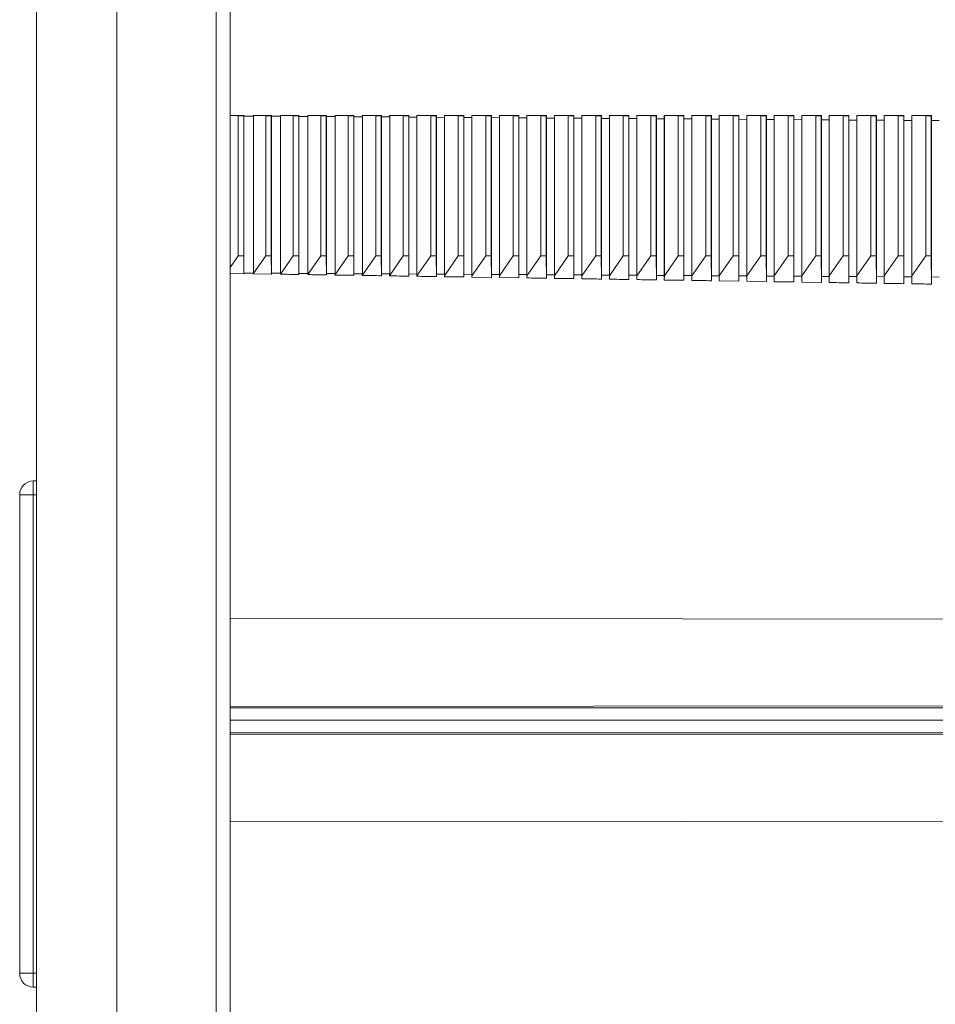
# Model space of a CAD drawing. Units: millimetres. Extents: x -236 to 570, y -254 to 482.
# Drawn here: x -236 to -170, y 80 to 152 of the extents above; entities that cross this region are included whole.
import ezdxf

# ---------------------------------------------------------------- set-up
doc = ezdxf.new("R2010")
doc.units = ezdxf.units.MM

msp = doc.modelspace()

# ---------------------------------------------------------------- linework, layer by layer
at = {"color": 7, "linetype": 'Continuous', "lineweight": 18}
for p, q in [((-221.157, 27.019), (-221.157, 172.395)), ((-235.244, 170.557), (-235.244, 28.857)), ((-229.398, 170.557), (-229.398, 28.857)), ((-222.158, 28.757), (-222.158, 170.657)), ((-221.157, 144.704), (-220.557, 144.689)), ((-220.557, 144.689), (-220.557, 134.507)), ((-220.557, 144.689), (-220.157, 144.689)), ((-220.157, 144.689), (-220.149, 144.712)), ((-220.157, 134.507), (-220.157, 144.689)), ((-220.149, 133.251), (-220.149, 144.678)), ((-219.459, 144.673), (-220.149, 144.678)), ((-219.468, 144.712), (-218.557, 144.689)), ((-219.459, 133.247), (-219.459, 144.673)), ((-218.557, 144.689), (-218.557, 134.507)), ((-218.557, 144.689), (-218.157, 144.689)), ((-218.157, 144.689), (-218.149, 144.712)), ((-218.157, 134.507), (-218.157, 144.689)), ((-218.149, 133.24), (-218.149, 144.665)), ((-217.476, 144.66), (-218.149, 144.665)), ((-217.489, 144.712), (-216.557, 144.689)), ((-217.476, 133.236), (-217.476, 144.66)), ((-216.557, 144.689), (-216.557, 134.507)), ((-216.557, 144.689), (-216.157, 144.689)), ((-216.157, 144.689), (-216.148, 144.713)), ((-216.157, 134.507), (-216.157, 144.689)), ((-216.149, 133.228), (-216.149, 144.651)), ((-215.493, 144.647), (-216.149, 144.651)), ((-215.509, 144.713), (-214.557, 144.689)), ((-215.493, 133.225), (-215.493, 144.647)), ((-214.557, 144.689), (-214.557, 134.507)), ((-214.557, 144.689), (-214.157, 144.689)), ((-214.157, 144.689), (-214.148, 144.713)), ((-214.157, 134.507), (-214.157, 144.689)), ((-214.148, 133.217), (-214.148, 144.638)), ((-213.51, 144.634), (-214.148, 144.638)), ((-213.53, 144.714), (-212.557, 144.689)), ((-213.51, 133.213), (-213.51, 144.634)), ((-212.557, 144.689), (-212.557, 134.507)), ((-212.557, 144.689), (-212.157, 144.689)), ((-212.157, 144.689), (-212.148, 144.714)), ((-212.157, 134.507), (-212.157, 144.689)), ((-212.148, 133.205), (-212.148, 144.625)), ((-211.528, 144.621), (-212.148, 144.625)), ((-211.551, 144.714), (-210.557, 144.689)), ((-211.528, 133.202), (-211.528, 144.621)), ((-210.557, 144.689), (-210.557, 134.507)), ((-210.557, 144.689), (-210.157, 144.689)), ((-210.157, 144.689), (-210.148, 144.714)), ((-210.157, 134.507), (-210.157, 144.689)), ((-210.148, 133.194), (-210.148, 144.612)), ((-209.545, 144.608), (-210.148, 144.612)), ((-209.566, 144.714), (-209.566, 144.715)), ((-209.566, 144.69), (-209.566, 144.714)), ((-209.566, 144.714), (-208.557, 144.689)), ((-209.545, 133.191), (-209.545, 144.608)), ((-208.557, 144.689), (-208.557, 134.507)), ((-208.557, 144.689), (-208.157, 144.689)), ((-208.157, 144.689), (-208.148, 144.715)), ((-208.157, 134.507), (-208.157, 144.689)), ((-208.148, 133.183), (-208.148, 144.598)), ((-207.562, 144.594), (-208.148, 144.598)), ((-207.566, 144.714), (-207.566, 144.715)), ((-207.566, 144.607), (-207.566, 144.714)), ((-207.566, 144.714), (-206.557, 144.689)), ((-207.562, 133.179), (-207.562, 144.594)), ((-206.557, 144.689), (-206.557, 134.507)), ((-206.557, 144.689), (-206.157, 144.689)), ((-206.157, 144.689), (-206.148, 144.715)), ((-206.157, 134.507), (-206.157, 144.689)), ((-206.148, 133.171), (-206.148, 144.585)), ((-205.566, 144.581), (-206.148, 144.585)), ((-205.566, 144.714), (-205.566, 144.716)), ((-205.566, 133.055), (-205.566, 144.714)), ((-205.566, 144.714), (-204.557, 144.689)), ((-205.566, 133.168), (-205.566, 144.581)), ((-204.557, 144.689), (-204.557, 134.507)), ((-204.557, 144.689), (-204.157, 144.689)), ((-204.157, 144.689), (-204.147, 144.716)), ((-204.157, 134.507), (-204.157, 144.689)), ((-204.148, 133.16), (-204.148, 144.572)), ((-203.566, 144.568), (-204.148, 144.572)), ((-203.566, 144.714), (-203.566, 144.716)), ((-203.566, 133.055), (-203.566, 144.714)), ((-203.566, 144.714), (-202.557, 144.689)), ((-203.566, 133.156), (-203.566, 144.568)), ((-202.557, 144.689), (-202.557, 134.507)), ((-202.557, 144.689), (-202.157, 144.689)), ((-202.157, 144.689), (-202.147, 144.717)), ((-202.157, 134.507), (-202.157, 144.689)), ((-202.148, 133.148), (-202.148, 144.559)), ((-201.566, 144.555), (-202.148, 144.559)), ((-201.566, 144.714), (-201.566, 144.717)), ((-201.566, 133.055), (-201.566, 144.714)), ((-201.566, 144.714), (-200.557, 144.689)), ((-201.566, 133.145), (-201.566, 144.555)), ((-200.557, 144.689), (-200.557, 134.507)), ((-200.557, 144.689), (-200.157, 144.689)), ((-200.157, 144.689), (-200.147, 144.717)), ((-200.157, 134.507), (-200.157, 144.689)), ((-200.147, 133.137), (-200.147, 144.545)), ((-199.566, 144.541), (-200.147, 144.545)), ((-199.566, 144.714), (-199.566, 144.717)), ((-199.566, 133.055), (-199.566, 144.714)), ((-199.566, 144.714), (-198.557, 144.689)), ((-199.566, 133.134), (-199.566, 144.541)), ((-198.557, 144.689), (-198.557, 134.507)), ((-198.557, 144.689), (-198.157, 144.689)), ((-198.157, 144.689), (-198.147, 144.718)), ((-198.157, 134.507), (-198.157, 144.689)), ((-198.147, 133.125), (-198.147, 144.532)), ((-197.566, 144.528), (-198.147, 144.532)), ((-197.566, 144.714), (-197.567, 144.718)), ((-197.566, 133.055), (-197.566, 144.714)), ((-197.566, 144.714), (-196.557, 144.689)), ((-197.566, 133.122), (-197.566, 144.528)), ((-196.557, 144.689), (-196.557, 134.507)), ((-196.557, 144.689), (-196.157, 144.689)), ((-196.157, 144.689), (-196.147, 144.718)), ((-196.157, 134.507), (-196.157, 144.689)), ((-196.147, 133.114), (-196.147, 144.519)), ((-195.566, 144.515), (-196.147, 144.519)), ((-195.566, 144.714), (-195.567, 144.718)), ((-195.566, 133.055), (-195.566, 144.714)), ((-195.566, 144.714), (-194.557, 144.689)), ((-195.566, 133.111), (-195.566, 144.515)), ((-194.557, 144.689), (-194.557, 134.507)), ((-194.557, 144.689), (-194.157, 144.689)), ((-194.157, 144.689), (-194.146, 144.719)), ((-194.157, 134.507), (-194.157, 144.689)), ((-194.147, 133.103), (-194.147, 144.505)), ((-193.567, 144.502), (-194.147, 144.505)), ((-193.566, 144.714), (-193.567, 144.719)), ((-193.567, 133.099), (-193.567, 144.502)), ((-193.566, 133.055), (-193.566, 144.714)), ((-193.566, 144.714), (-192.557, 144.689)), ((-192.557, 144.689), (-192.557, 134.507)), ((-192.557, 144.689), (-192.157, 144.689)), ((-192.157, 144.689), (-192.146, 144.719)), ((-192.157, 134.507), (-192.157, 144.689)), ((-192.147, 133.091), (-192.147, 144.492)), ((-191.567, 144.488), (-192.147, 144.492)), ((-191.566, 144.714), (-191.567, 144.719)), ((-191.567, 133.088), (-191.567, 144.488)), ((-191.566, 133.055), (-191.566, 144.714)), ((-191.566, 144.714), (-190.557, 144.689)), ((-190.557, 144.689), (-190.557, 134.507)), ((-190.557, 144.689), (-190.157, 144.689)), ((-190.157, 144.689), (-190.146, 144.72)), ((-190.157, 134.507), (-190.157, 144.689)), ((-190.147, 133.08), (-190.147, 144.479)), ((-189.567, 144.475), (-190.147, 144.479)), ((-189.566, 144.714), (-189.567, 144.72)), ((-189.567, 133.076), (-189.567, 144.475)), ((-189.566, 133.055), (-189.566, 144.714)), ((-189.566, 144.714), (-188.557, 144.689)), ((-188.557, 144.689), (-188.557, 134.507)), ((-188.557, 144.689), (-188.157, 144.689)), ((-188.157, 144.689), (-188.146, 144.72)), ((-188.157, 134.507), (-188.157, 144.689)), ((-188.146, 133.068), (-188.146, 144.466)), ((-187.567, 144.462), (-188.146, 144.466)), ((-187.566, 144.714), (-187.568, 144.72)), ((-187.567, 133.065), (-187.567, 144.462)), ((-187.566, 133.055), (-187.566, 144.714)), ((-187.566, 144.714), (-186.557, 144.689)), ((-186.557, 144.689), (-186.557, 134.507)), ((-186.557, 144.689), (-186.157, 144.689)), ((-186.157, 144.689), (-186.146, 144.721)), ((-186.157, 134.507), (-186.157, 144.689)), ((-186.146, 133.057), (-186.146, 144.452)), ((-185.567, 144.449), (-186.146, 144.452)), ((-185.566, 144.714), (-185.568, 144.721)), ((-185.567, 133.054), (-185.567, 144.449)), ((-185.566, 133.055), (-185.566, 144.714)), ((-185.566, 144.714), (-184.557, 144.689)), ((-184.557, 144.689), (-184.557, 134.507)), ((-184.557, 144.689), (-184.157, 144.689)), ((-184.157, 144.689), (-184.146, 144.721)), ((-184.157, 134.507), (-184.157, 144.689)), ((-184.146, 133.045), (-184.146, 144.439)), ((-183.567, 144.435), (-184.146, 144.439)), ((-183.566, 144.714), (-183.568, 144.721)), ((-183.567, 133.042), (-183.567, 144.435)), ((-183.566, 133.055), (-183.566, 144.714)), ((-183.566, 144.714), (-182.557, 144.689)), ((-182.557, 144.689), (-182.557, 134.507)), ((-182.557, 144.689), (-182.157, 144.689)), ((-182.157, 144.689), (-182.145, 144.722)), ((-182.157, 134.507), (-182.157, 144.689)), ((-182.146, 133.034), (-182.146, 144.426)), ((-181.567, 144.422), (-182.146, 144.426)), ((-181.566, 144.714), (-181.568, 144.722)), ((-181.567, 133.031), (-181.567, 144.422)), ((-181.566, 133.055), (-181.566, 144.714)), ((-181.566, 144.714), (-180.557, 144.689)), ((-180.557, 144.689), (-180.557, 134.507)), ((-180.557, 144.689), (-180.157, 144.689)), ((-180.157, 144.689), (-180.145, 144.722)), ((-180.157, 134.507), (-180.157, 144.689)), ((-180.146, 133.023), (-180.146, 144.413)), ((-179.568, 144.409), (-180.146, 144.413)), ((-179.566, 144.714), (-179.568, 144.723)), ((-179.568, 133.019), (-179.568, 144.409)), ((-179.566, 133.055), (-179.566, 144.714)), ((-179.566, 144.714), (-178.557, 144.689)), ((-178.557, 144.689), (-178.557, 134.507)), ((-178.557, 144.689), (-178.157, 144.689)), ((-178.157, 144.689), (-178.145, 144.723)), ((-178.157, 134.507), (-178.157, 144.689)), ((-178.146, 133.011), (-178.146, 144.399)), ((-177.568, 144.396), (-178.146, 144.399)), ((-177.566, 144.714), (-177.569, 144.723)), ((-177.568, 133.008), (-177.568, 144.396)), ((-177.566, 133.055), (-177.566, 144.714)), ((-177.566, 144.714), (-176.557, 144.689)), ((-176.557, 144.689), (-176.557, 134.507)), ((-176.557, 144.689), (-176.157, 144.689)), ((-176.157, 144.689), (-176.145, 144.723)), ((-176.157, 134.507), (-176.157, 144.689)), ((-176.146, 133), (-176.146, 144.386)), ((-175.568, 144.382), (-176.146, 144.386)), ((-175.566, 144.714), (-175.569, 144.724)), ((-175.568, 132.996), (-175.568, 144.382)), ((-175.566, 133.055), (-175.566, 144.714)), ((-175.566, 144.714), (-174.557, 144.689)), ((-174.557, 144.689), (-174.557, 134.507)), ((-174.557, 144.689), (-174.157, 144.689)), ((-174.157, 144.689), (-174.145, 144.724)), ((-174.157, 134.507), (-174.157, 144.689)), ((-174.145, 132.988), (-174.145, 144.373)), ((-173.568, 144.369), (-174.145, 144.373)), ((-173.566, 144.714), (-173.569, 144.724)), ((-173.568, 132.985), (-173.568, 144.369)), ((-173.566, 133.055), (-173.566, 144.714)), ((-173.566, 144.714), (-172.557, 144.689)), ((-172.557, 144.689), (-172.557, 134.507)), ((-172.557, 144.689), (-172.157, 144.689)), ((-172.157, 144.689), (-172.144, 144.724)), ((-172.157, 134.507), (-172.157, 144.689)), ((-172.145, 132.977), (-172.145, 144.36)), ((-171.568, 144.356), (-172.145, 144.36)), ((-171.566, 144.714), (-171.569, 144.725)), ((-171.568, 132.974), (-171.568, 144.356)), ((-171.566, 133.055), (-171.566, 144.714)), ((-171.566, 144.714), (-170.557, 144.689)), ((-170.557, 144.689), (-170.557, 134.507)), ((-170.557, 144.689), (-170.157, 144.689)), ((-170.157, 144.689), (-170.144, 144.725)), ((-170.157, 134.507), (-170.157, 144.689)), ((-170.145, 132.966), (-170.145, 144.346)), ((-169.568, 144.343), (-170.145, 144.346)), ((-220.557, 134.507), (-221.157, 133.643)), ((-220.557, 134.507), (-220.157, 134.507)), ((-220.149, 133.205), (-220.157, 134.507)), ((-218.557, 134.507), (-219.468, 133.195)), ((-218.557, 134.507), (-218.157, 134.507)), ((-218.149, 133.175), (-218.157, 134.507)), ((-216.557, 134.507), (-217.489, 133.165)), ((-216.557, 134.507), (-216.157, 134.507)), ((-216.148, 133.145), (-216.157, 134.507)), ((-214.557, 134.507), (-215.509, 133.135)), ((-214.557, 134.507), (-214.157, 134.507)), ((-214.148, 133.115), (-214.157, 134.507)), ((-212.557, 134.507), (-213.53, 133.106)), ((-212.557, 134.507), (-212.157, 134.507)), ((-212.148, 133.085), (-212.157, 134.507)), ((-210.557, 134.507), (-211.551, 133.076)), ((-210.557, 134.507), (-210.157, 134.507)), ((-210.148, 133.055), (-210.157, 134.507)), ((-208.557, 134.507), (-209.566, 133.055)), ((-208.557, 134.507), (-208.157, 134.507)), ((-208.148, 133.024), (-208.157, 134.507)), ((-206.557, 134.507), (-207.566, 133.055)), ((-206.557, 134.507), (-206.157, 134.507)), ((-206.148, 132.994), (-206.157, 134.507)), ((-204.557, 134.507), (-205.566, 133.055)), ((-204.557, 134.507), (-204.157, 134.507)), ((-204.147, 132.964), (-204.157, 134.507)), ((-202.557, 134.507), (-203.566, 133.055)), ((-202.557, 134.507), (-202.157, 134.507)), ((-202.147, 132.934), (-202.157, 134.507)), ((-200.557, 134.507), (-201.566, 133.055)), ((-200.557, 134.507), (-200.157, 134.507)), ((-200.147, 132.903), (-200.157, 134.507)), ((-198.557, 134.507), (-199.566, 133.055)), ((-198.557, 134.507), (-198.157, 134.507)), ((-198.147, 132.873), (-198.157, 134.507)), ((-196.557, 134.507), (-197.566, 133.055)), ((-196.557, 134.507), (-196.157, 134.507)), ((-196.147, 132.843), (-196.157, 134.507)), ((-194.557, 134.507), (-195.566, 133.055)), ((-194.557, 134.507), (-194.157, 134.507)), ((-194.146, 132.812), (-194.157, 134.507)), ((-192.557, 134.507), (-193.566, 133.055)), ((-192.557, 134.507), (-192.157, 134.507)), ((-192.146, 132.782), (-192.157, 134.507)), ((-190.557, 134.507), (-191.566, 133.055)), ((-190.557, 134.507), (-190.157, 134.507)), ((-190.146, 132.752), (-190.157, 134.507)), ((-188.557, 134.507), (-189.566, 133.055)), ((-188.557, 134.507), (-188.157, 134.507)), ((-188.146, 132.721), (-188.157, 134.507)), ((-186.557, 134.507), (-187.566, 133.055)), ((-186.557, 134.507), (-186.157, 134.507)), ((-186.146, 132.691), (-186.157, 134.507)), ((-184.557, 134.507), (-185.566, 133.055)), ((-184.557, 134.507), (-184.157, 134.507)), ((-184.146, 132.66), (-184.157, 134.507)), ((-182.557, 134.507), (-183.566, 133.055)), ((-182.557, 134.507), (-182.157, 134.507)), ((-182.145, 132.63), (-182.157, 134.507)), ((-180.557, 134.507), (-181.566, 133.055)), ((-180.557, 134.507), (-180.157, 134.507)), ((-180.145, 132.6), (-180.157, 134.507)), ((-178.557, 134.507), (-179.566, 133.055)), ((-178.557, 134.507), (-178.157, 134.507)), ((-178.145, 132.569), (-178.157, 134.507)), ((-176.557, 134.507), (-177.566, 133.055)), ((-176.557, 134.507), (-176.157, 134.507)), ((-176.145, 132.539), (-176.157, 134.507)), ((-174.557, 134.507), (-175.566, 133.055)), ((-174.557, 134.507), (-174.157, 134.507)), ((-174.145, 132.508), (-174.157, 134.507)), ((-172.557, 134.507), (-173.566, 133.055)), ((-172.557, 134.507), (-172.157, 134.507)), ((-172.144, 132.477), (-172.157, 134.507)), ((-170.557, 134.507), (-171.566, 133.055)), ((-170.557, 134.507), (-170.157, 134.507)), ((-170.144, 132.447), (-170.157, 134.507)), ((-219.459, 133.247), (-220.149, 133.251)), ((-217.476, 133.236), (-218.149, 133.24)), ((-215.493, 133.225), (-216.149, 133.228)), ((-213.51, 133.213), (-214.148, 133.217)), ((-211.528, 133.202), (-212.148, 133.205)), ((-209.545, 133.191), (-210.148, 133.194)), ((-209.566, 133.055), (-209.566, 133.079)), ((-209.566, 133.046), (-209.566, 133.055)), ((-207.562, 133.179), (-208.148, 133.183)), ((-207.566, 133.055), (-207.566, 133.162)), ((-207.566, 133.016), (-207.566, 133.055)), ((-205.566, 133.168), (-206.148, 133.171)), ((-205.566, 132.985), (-205.566, 133.055)), ((-203.566, 133.156), (-204.148, 133.16)), ((-203.566, 132.955), (-203.566, 133.055)), ((-201.566, 133.145), (-202.148, 133.148)), ((-201.566, 132.925), (-201.566, 133.055)), ((-199.566, 133.134), (-200.147, 133.137)), ((-199.566, 132.895), (-199.566, 133.055)), ((-197.566, 133.122), (-198.147, 133.125)), ((-197.567, 132.864), (-197.566, 133.055)), ((-195.566, 133.111), (-196.147, 133.114)), ((-195.567, 132.834), (-195.566, 133.055)), ((-193.567, 133.099), (-194.147, 133.103)), ((-193.567, 132.804), (-193.566, 133.055)), ((-191.567, 133.088), (-192.147, 133.091)), ((-191.567, 132.773), (-191.566, 133.055)), ((-189.567, 133.076), (-190.147, 133.08)), ((-189.567, 132.743), (-189.566, 133.055)), ((-187.567, 133.065), (-188.146, 133.068)), ((-187.568, 132.713), (-187.566, 133.055)), ((-185.567, 133.054), (-186.146, 133.057)), ((-185.568, 132.682), (-185.566, 133.055)), ((-183.567, 133.042), (-184.146, 133.045)), ((-183.568, 132.652), (-183.566, 133.055)), ((-181.567, 133.031), (-182.146, 133.034)), ((-181.568, 132.621), (-181.566, 133.055)), ((-179.568, 133.019), (-180.146, 133.023)), ((-179.568, 132.591), (-179.566, 133.055)), ((-177.568, 133.008), (-178.146, 133.011)), ((-177.569, 132.56), (-177.566, 133.055)), ((-175.568, 132.996), (-176.146, 133)), ((-175.569, 132.53), (-175.566, 133.055)), ((-173.568, 132.985), (-174.145, 132.988)), ((-173.569, 132.499), (-173.566, 133.055)), ((-171.568, 132.974), (-172.145, 132.977)), ((-171.569, 132.469), (-171.566, 133.055)), ((-169.568, 132.962), (-170.145, 132.966)), ((-235.244, 118.128), (-235.474, 118.124)), ((-235.474, 118.124), (-235.474, 117.107)), ((-236.457, 117.107), (-236.457, 117.124)), ((-236.457, 82.307), (-236.457, 117.107)), ((-236.457, 117.107), (-235.474, 117.107)), ((-235.474, 117.107), (-235.474, 82.307)), ((-235.244, 117.107), (-235.474, 117.107)), ((-105.138, 101.807), (-221.157, 101.718)), ((-105.141, 101.61), (-221.157, 101.61)), ((-82.157, 100.707), (-221.157, 100.707)), ((-105.141, 99.804), (-221.157, 99.804)), ((-221.157, 99.696), (-105.138, 99.607)), ((-236.457, 82.307), (-235.474, 82.307)), ((-236.457, 82.29), (-236.457, 82.307)), ((-235.474, 82.307), (-235.474, 81.29)), ((-235.244, 82.307), (-235.474, 82.307)), ((-235.244, 81.286), (-235.474, 81.29))]:
    msp.add_line(p, q, dxfattribs=at)
at = {"color": 7, "linetype": 'Continuous', "lineweight": 18, "flags": 128}
for points in [[(-221.157, 144.712), (-220.157, 144.712), (-220.149, 144.712)], [(-219.468, 144.712), (-218.157, 144.712), (-218.149, 144.712)], [(-217.489, 144.712), (-216.157, 144.713), (-216.148, 144.713)], [(-215.509, 144.713), (-214.157, 144.713), (-214.148, 144.713)], [(-213.53, 144.714), (-212.157, 144.714), (-212.148, 144.714)], [(-211.551, 144.714), (-210.157, 144.714), (-210.148, 144.714)], [(-191.567, 144.719), (-191.557, 144.719), (-190.157, 144.72), (-190.146, 144.72)], [(-187.568, 144.72), (-187.557, 144.72), (-186.157, 144.721), (-186.146, 144.721)], [(-183.568, 144.721), (-183.557, 144.721), (-182.157, 144.722), (-182.145, 144.722)], [(-181.568, 144.722), (-181.557, 144.722), (-180.157, 144.722), (-180.145, 144.722)], [(-175.569, 144.724), (-175.557, 144.724), (-174.157, 144.724), (-174.145, 144.724)], [(-171.569, 144.725), (-171.557, 144.725), (-170.157, 144.725), (-170.144, 144.725)], [(-220.149, 133.205), (-220.157, 133.205), (-221.157, 133.22)], [(-218.149, 133.175), (-218.157, 133.175), (-219.468, 133.195)], [(-204.147, 132.964), (-204.157, 132.964), (-205.557, 132.985), (-205.566, 132.985)], [(-202.147, 132.934), (-202.157, 132.934), (-203.557, 132.955), (-203.566, 132.955)], [(-200.147, 132.903), (-200.157, 132.904), (-201.557, 132.925), (-201.566, 132.925)], [(-184.146, 132.66), (-184.157, 132.661), (-185.557, 132.682), (-185.568, 132.682)], [(-182.145, 132.63), (-182.157, 132.63), (-183.557, 132.651), (-183.568, 132.652)], [(-178.145, 132.569), (-178.157, 132.569), (-179.557, 132.591), (-179.568, 132.591)], [(-82.029, 108.004), (-82.157, 108.004), (-188.227, 108.084), (-221.157, 108.108)], [(-82.029, 93.41), (-82.157, 93.41), (-188.227, 93.33), (-221.157, 93.306)]]:
    msp.add_lwpolyline(points, dxfattribs=at)
at = {"color": 7, "linetype": 'Continuous', "lineweight": 18}
for centre, start, end in [((-235.457, 117.124), 91, 180), ((-235.457, 82.29), 180, 269)]:
    msp.add_arc(centre, 1, start, end, dxfattribs=at)
for centre, major_axis, ratio, start_param, end_param in [((-219.677, 100.71), (-0.338, 54.7), 0.006171, 0.636061, 0.637105), ((-274.038, 100.367), (50.975, 50.974), 0.414202, 6.037474, 6.038651), ((-217.677, 100.71), (-0.337, 54.683), 0.006171, 0.635613, 0.637081), ((-272.038, 100.367), (50.959, 50.958), 0.414202, 6.037497, 6.039092), ((-215.677, 100.71), (-0.337, 54.665), 0.006171, 0.635164, 0.637057), ((-270.038, 100.367), (50.943, 50.941), 0.414202, 6.037521, 6.039532), ((-213.677, 100.71), (-0.337, 54.648), 0.006171, 0.634714, 0.637033), ((-268.038, 100.367), (50.927, 50.925), 0.414202, 6.037544, 6.039974), ((-211.677, 100.71), (-0.337, 54.63), 0.006171, 0.634264, 0.63701), ((-266.038, 100.367), (50.911, 50.909), 0.414202, 6.037567, 6.040415), ((-209.677, 100.71), (-0.337, 54.613), 0.006171, 0.633813, 0.636986), ((-210.037, 100.704), (0.337, 54.616), 0.006171, 5.648724, 5.649481), ((-264.037, 100.367), (50.894, 50.893), 0.414202, 6.037591, 6.040109), ((-207.677, 100.71), (-0.337, 54.595), 0.006171, 0.633362, 0.636962), ((-208.037, 100.704), (0.337, 54.599), 0.006171, 5.646607, 5.649932), ((-262.037, 100.367), (50.878, 50.877), 0.414202, 6.037614, 6.03801), ((-205.677, 100.71), (-0.337, 54.578), 0.006171, 0.63291, 0.636938), ((-206.037, 100.704), (0.337, 54.581), 0.006171, 5.646231, 5.650384), ((-203.677, 100.71), (-0.337, 54.56), 0.006171, 0.632457, 0.636915), ((-204.037, 100.704), (0.337, 54.564), 0.006171, 5.646255, 5.650837), ((-201.677, 100.71), (-0.337, 54.543), 0.006171, 0.632004, 0.636891), ((-202.037, 100.704), (0.337, 54.546), 0.006171, 5.646279, 5.65129), ((-199.677, 100.71), (-0.336, 54.526), 0.006171, 0.63155, 0.636867), ((-200.037, 100.704), (0.337, 54.529), 0.006171, 5.646303, 5.651744), ((-197.677, 100.71), (-0.336, 54.508), 0.006171, 0.631096, 0.636843), ((-198.037, 100.704), (0.336, 54.511), 0.006171, 5.646326, 5.652198), ((-195.677, 100.71), (-0.336, 54.491), 0.006171, 0.630641, 0.636819), ((-196.037, 100.704), (0.336, 54.494), 0.006171, 5.64635, 5.652653), ((-193.677, 100.71), (-0.336, 54.473), 0.006171, 0.630186, 0.636796), ((-194.037, 100.704), (0.336, 54.476), 0.006171, 5.646374, 5.653108), ((-191.677, 100.71), (-0.336, 54.456), 0.006171, 0.629729, 0.636772), ((-192.037, 100.704), (0.336, 54.459), 0.006171, 5.646398, 5.653564), ((-189.677, 100.71), (-0.336, 54.438), 0.006171, 0.629273, 0.636748), ((-190.037, 100.704), (0.336, 54.441), 0.006171, 5.646422, 5.654021), ((-187.677, 100.71), (-0.336, 54.421), 0.006171, 0.628816, 0.636724), ((-188.037, 100.704), (0.336, 54.424), 0.006171, 5.646446, 5.654478), ((-185.677, 100.71), (-0.336, 54.403), 0.006171, 0.628358, 0.6367), ((-186.037, 100.704), (0.336, 54.407), 0.006171, 5.64647, 5.654936), ((-183.677, 100.71), (-0.336, 54.386), 0.006171, 0.627899, 0.636676), ((-184.037, 100.704), (0.336, 54.389), 0.006171, 5.646493, 5.655395), ((-181.677, 100.71), (-0.336, 54.368), 0.006171, 0.62744, 0.636652), ((-182.037, 100.704), (0.336, 54.372), 0.006171, 5.646517, 5.655854), ((-179.677, 100.71), (-0.335, 54.351), 0.006171, 0.626981, 0.636628), ((-180.037, 100.704), (0.335, 54.354), 0.006171, 5.646541, 5.656313), ((-177.677, 100.71), (-0.335, 54.334), 0.006171, 0.62652, 0.636604), ((-178.037, 100.704), (0.335, 54.337), 0.006171, 5.646565, 5.656773), ((-175.677, 100.71), (-0.335, 54.316), 0.006171, 0.62606, 0.63658), ((-176.037, 100.704), (0.335, 54.319), 0.006171, 5.646589, 5.657234), ((-173.677, 100.71), (-0.335, 54.299), 0.006171, 0.625598, 0.636557), ((-174.037, 100.704), (0.335, 54.302), 0.006171, 5.646613, 5.657696), ((-171.677, 100.71), (-0.335, 54.281), 0.006171, 0.625136, 0.636533), ((-172.037, 100.704), (0.335, 54.284), 0.006171, 5.646637, 5.658158), ((-169.677, 100.71), (-0.335, 54.264), 0.006171, 0.624674, 0.636509), ((-219.677, 100.71), (-0.338, 54.7), 0.006171, 0.933616, 0.934659), ((-274.038, 100.367), (50.975, 50.974), 0.414202, 5.742359, 5.743536), ((-217.677, 100.71), (-0.337, 54.683), 0.006171, 0.933639, 0.935107), ((-272.038, 100.367), (50.959, 50.958), 0.414202, 5.741919, 5.743513), ((-215.677, 100.71), (-0.337, 54.665), 0.006171, 0.933663, 0.935556), ((-270.038, 100.367), (50.943, 50.941), 0.414202, 5.741478, 5.74349), ((-213.677, 100.71), (-0.337, 54.648), 0.006171, 0.933687, 0.936006), ((-268.038, 100.367), (50.927, 50.925), 0.414202, 5.741037, 5.743466), ((-211.677, 100.71), (-0.337, 54.63), 0.006171, 0.93371, 0.936456), ((-266.038, 100.367), (50.911, 50.909), 0.414202, 5.740595, 5.743443), ((-209.677, 100.71), (-0.337, 54.613), 0.006171, 0.933734, 0.936907), ((-264.037, 100.367), (50.894, 50.893), 0.414202, 5.740901, 5.74342), ((-210.037, 100.704), (0.337, 54.616), 0.006171, 5.34617, 5.346926), ((-207.677, 100.71), (-0.337, 54.595), 0.006171, 0.933758, 0.937359), ((-262.037, 100.367), (50.878, 50.877), 0.414202, 5.743, 5.743396), ((-208.037, 100.704), (0.337, 54.599), 0.006171, 5.345718, 5.349043), ((-205.677, 100.71), (-0.337, 54.578), 0.006171, 0.933782, 0.93781), ((-206.037, 100.704), (0.337, 54.581), 0.006171, 5.345266, 5.349419), ((-203.677, 100.71), (-0.337, 54.56), 0.006171, 0.933806, 0.938263), ((-204.037, 100.704), (0.337, 54.564), 0.006171, 5.344814, 5.349395), ((-201.677, 100.71), (-0.337, 54.543), 0.006171, 0.933829, 0.938716), ((-202.037, 100.704), (0.337, 54.546), 0.006171, 5.344361, 5.349372), ((-199.677, 100.71), (-0.336, 54.526), 0.006171, 0.933853, 0.93917), ((-200.037, 100.704), (0.337, 54.529), 0.006171, 5.343907, 5.349348), ((-197.677, 100.71), (-0.336, 54.508), 0.006171, 0.933877, 0.939624), ((-198.037, 100.704), (0.336, 54.511), 0.006171, 5.343453, 5.349324), ((-195.677, 100.71), (-0.336, 54.491), 0.006171, 0.933901, 0.940079), ((-196.037, 100.704), (0.336, 54.494), 0.006171, 5.342998, 5.3493), ((-193.677, 100.71), (-0.336, 54.473), 0.006171, 0.933925, 0.940535), ((-194.037, 100.704), (0.336, 54.476), 0.006171, 5.342542, 5.349276), ((-191.677, 100.71), (-0.336, 54.456), 0.006171, 0.933948, 0.940991), ((-192.037, 100.704), (0.336, 54.459), 0.006171, 5.342086, 5.349252), ((-189.677, 100.71), (-0.336, 54.438), 0.006171, 0.933972, 0.941447), ((-190.037, 100.704), (0.336, 54.441), 0.006171, 5.341629, 5.349229), ((-187.677, 100.71), (-0.336, 54.421), 0.006171, 0.933996, 0.941905), ((-188.037, 100.704), (0.336, 54.424), 0.006171, 5.341172, 5.349205), ((-185.677, 100.71), (-0.336, 54.403), 0.006171, 0.93402, 0.942362), ((-186.037, 100.704), (0.336, 54.407), 0.006171, 5.340714, 5.349181), ((-183.677, 100.71), (-0.336, 54.386), 0.006171, 0.934044, 0.942821), ((-184.037, 100.704), (0.336, 54.389), 0.006171, 5.340256, 5.349157), ((-181.677, 100.71), (-0.336, 54.368), 0.006171, 0.934068, 0.94328), ((-182.037, 100.704), (0.336, 54.372), 0.006171, 5.339797, 5.349133), ((-179.677, 100.71), (-0.335, 54.351), 0.006171, 0.934092, 0.943739), ((-180.037, 100.704), (0.335, 54.354), 0.006171, 5.339337, 5.349109), ((-177.677, 100.71), (-0.335, 54.334), 0.006171, 0.934116, 0.9442), ((-178.037, 100.704), (0.335, 54.337), 0.006171, 5.338877, 5.349085), ((-175.677, 100.71), (-0.335, 54.316), 0.006171, 0.93414, 0.944661), ((-176.037, 100.704), (0.335, 54.319), 0.006171, 5.338416, 5.349061), ((-173.677, 100.71), (-0.335, 54.299), 0.006171, 0.934164, 0.945122), ((-174.037, 100.704), (0.335, 54.302), 0.006171, 5.337955, 5.349037), ((-171.677, 100.71), (-0.335, 54.281), 0.006171, 0.934188, 0.945584), ((-172.037, 100.704), (0.335, 54.284), 0.006171, 5.337493, 5.349013), ((-169.677, 100.71), (-0.335, 54.264), 0.006171, 0.934212, 0.946047)]:
    msp.add_ellipse(centre, major_axis=major_axis, ratio=ratio, start_param=start_param, end_param=end_param, dxfattribs=at)
for points, knots in [([(-209.566, 144.715), (-209.563, 144.715), (-209.093, 144.715), (-208.62, 144.715), (-208.151, 144.715), (-208.148, 144.715)], [0, 0, 0, 0, 0.006106, 0.993799, 1, 1, 1, 1]), ([(-207.566, 144.715), (-207.563, 144.715), (-207.093, 144.715), (-206.62, 144.715), (-206.151, 144.715), (-206.148, 144.715)], [0, 0, 0, 0, 0.006231, 0.993675, 1, 1, 1, 1]), ([(-205.566, 144.716), (-205.563, 144.716), (-205.093, 144.716), (-204.62, 144.716), (-204.15, 144.716), (-204.147, 144.716)], [0, 0, 0, 0, 0.006366, 0.993545, 1, 1, 1, 1]), ([(-203.566, 144.716), (-203.563, 144.716), (-203.093, 144.716), (-202.62, 144.716), (-202.15, 144.717), (-202.147, 144.717)], [0, 0, 0, 0, 0.00649, 0.993421, 1, 1, 1, 1]), ([(-201.566, 144.717), (-201.563, 144.717), (-201.093, 144.717), (-200.62, 144.717), (-200.15, 144.717), (-200.147, 144.717)], [0, 0, 0, 0, 0.00662, 0.993291, 1, 1, 1, 1]), ([(-199.566, 144.717), (-199.563, 144.717), (-199.093, 144.717), (-198.62, 144.717), (-198.15, 144.718), (-198.147, 144.718)], [0, 0, 0, 0, 0.006744, 0.993167, 1, 1, 1, 1]), ([(-197.567, 144.718), (-197.563, 144.718), (-197.093, 144.718), (-196.62, 144.718), (-196.15, 144.718), (-196.147, 144.718)], [0, 0, 0, 0, 0.006873, 0.993038, 1, 1, 1, 1]), ([(-195.567, 144.718), (-195.564, 144.718), (-195.093, 144.718), (-194.62, 144.718), (-194.15, 144.719), (-194.146, 144.719)], [0, 0, 0, 0, 0.006997, 0.992908, 1, 1, 1, 1]), ([(-193.567, 144.719), (-193.564, 144.719), (-193.093, 144.719), (-192.62, 144.719), (-192.15, 144.719), (-192.146, 144.719)], [0, 0, 0, 0, 0.0071266, 0.992779, 1, 1, 1, 1]), ([(-189.567, 144.72), (-189.564, 144.72), (-189.094, 144.72), (-188.62, 144.72), (-188.149, 144.72), (-188.146, 144.72)], [0, 0, 0, 0, 0.0073797, 0.9925259, 1, 1, 1, 1]), ([(-185.568, 144.721), (-185.564, 144.721), (-185.094, 144.721), (-184.62, 144.721), (-184.149, 144.721), (-184.146, 144.721)], [0, 0, 0, 0, 0.007638, 0.992273, 1, 1, 1, 1]), ([(-179.568, 144.723), (-179.565, 144.723), (-179.094, 144.723), (-178.619, 144.723), (-178.149, 144.723), (-178.145, 144.723)], [0, 0, 0, 0, 0.008024, 0.991887, 1, 1, 1, 1]), ([(-177.569, 144.723), (-177.565, 144.723), (-177.094, 144.723), (-176.619, 144.723), (-176.149, 144.723), (-176.145, 144.723)], [0, 0, 0, 0, 0.008148, 0.991763, 1, 1, 1, 1]), ([(-173.569, 144.724), (-173.565, 144.724), (-173.094, 144.724), (-172.619, 144.724), (-172.148, 144.724), (-172.144, 144.724)], [0, 0, 0, 0, 0.008405, 0.991503, 1, 1, 1, 1]), ([(-216.148, 133.145), (-216.151, 133.145), (-216.598, 133.152), (-217.045, 133.159), (-217.489, 133.165)], [0, 0, 0, 0, 0.0060148, 1, 1, 1, 1]), ([(-214.148, 133.115), (-214.151, 133.115), (-214.605, 133.122), (-215.058, 133.129), (-215.509, 133.135)], [0, 0, 0, 0, 0.006054, 1, 1, 1, 1]), ([(-212.148, 133.085), (-212.151, 133.085), (-212.612, 133.092), (-213.072, 133.099), (-213.53, 133.106)], [0, 0, 0, 0, 0.006097, 1, 1, 1, 1]), ([(-210.148, 133.055), (-210.151, 133.055), (-210.618, 133.061), (-211.086, 133.069), (-211.551, 133.076)], [0, 0, 0, 0, 0.006133, 1, 1, 1, 1]), ([(-208.148, 133.024), (-208.151, 133.024), (-208.62, 133.032), (-209.093, 133.039), (-209.563, 133.046), (-209.566, 133.046)], [0, 0, 0, 0, 0.006201, 0.993894, 1, 1, 1, 1]), ([(-206.148, 132.994), (-206.151, 132.994), (-206.62, 133.001), (-207.093, 133.008), (-207.563, 133.016), (-207.566, 133.016)], [0, 0, 0, 0, 0.006325, 0.993769, 1, 1, 1, 1]), ([(-198.147, 132.873), (-198.15, 132.873), (-198.62, 132.88), (-199.093, 132.887), (-199.563, 132.895), (-199.566, 132.895)], [0, 0, 0, 0, 0.006833, 0.993256, 1, 1, 1, 1]), ([(-196.147, 132.843), (-196.15, 132.843), (-196.62, 132.85), (-197.093, 132.857), (-197.563, 132.864), (-197.567, 132.864)], [0, 0, 0, 0, 0.006962, 0.993127, 1, 1, 1, 1]), ([(-194.146, 132.812), (-194.15, 132.812), (-194.62, 132.82), (-195.093, 132.827), (-195.564, 132.834), (-195.567, 132.834)], [0, 0, 0, 0, 0.007092, 0.993003, 1, 1, 1, 1]), ([(-192.146, 132.782), (-192.15, 132.782), (-192.62, 132.789), (-193.093, 132.796), (-193.564, 132.804), (-193.567, 132.804)], [0, 0, 0, 0, 0.007221, 0.9928734, 1, 1, 1, 1]), ([(-190.146, 132.752), (-190.15, 132.752), (-190.62, 132.759), (-191.094, 132.766), (-191.564, 132.773), (-191.567, 132.773)], [0, 0, 0, 0, 0.00735, 0.992744, 1, 1, 1, 1]), ([(-188.146, 132.721), (-188.149, 132.721), (-188.62, 132.728), (-189.094, 132.736), (-189.564, 132.743), (-189.567, 132.743)], [0, 0, 0, 0, 0.007474, 0.99262, 1, 1, 1, 1]), ([(-186.146, 132.691), (-186.149, 132.691), (-186.62, 132.698), (-187.094, 132.705), (-187.564, 132.712), (-187.568, 132.713)], [0, 0, 0, 0, 0.007603, 0.992491, 1, 1, 1, 1]), ([(-180.145, 132.6), (-180.149, 132.6), (-180.62, 132.607), (-181.094, 132.614), (-181.564, 132.621), (-181.568, 132.621)], [0, 0, 0, 0, 0.007985, 0.99211, 1, 1, 1, 1]), ([(-176.145, 132.539), (-176.149, 132.539), (-176.619, 132.546), (-177.094, 132.553), (-177.565, 132.56), (-177.569, 132.56)], [0, 0, 0, 0, 0.008237, 0.991852, 1, 1, 1, 1]), ([(-174.145, 132.508), (-174.149, 132.508), (-174.619, 132.515), (-175.094, 132.523), (-175.565, 132.53), (-175.569, 132.53)], [0, 0, 0, 0, 0.008371, 0.991723, 1, 1, 1, 1]), ([(-172.144, 132.477), (-172.148, 132.477), (-172.619, 132.485), (-173.094, 132.492), (-173.565, 132.499), (-173.569, 132.499)], [0, 0, 0, 0, 0.008497, 0.991595, 1, 1, 1, 1]), ([(-170.144, 132.447), (-170.148, 132.447), (-170.619, 132.454), (-171.094, 132.461), (-171.565, 132.469), (-171.569, 132.469)], [0, 0, 0, 0, 0.0086253, 0.9914662, 1, 1, 1, 1])]:
    msp.add_open_spline(points, degree=3, knots=knots, dxfattribs=at)

doc.saveas('drawing.dxf')
